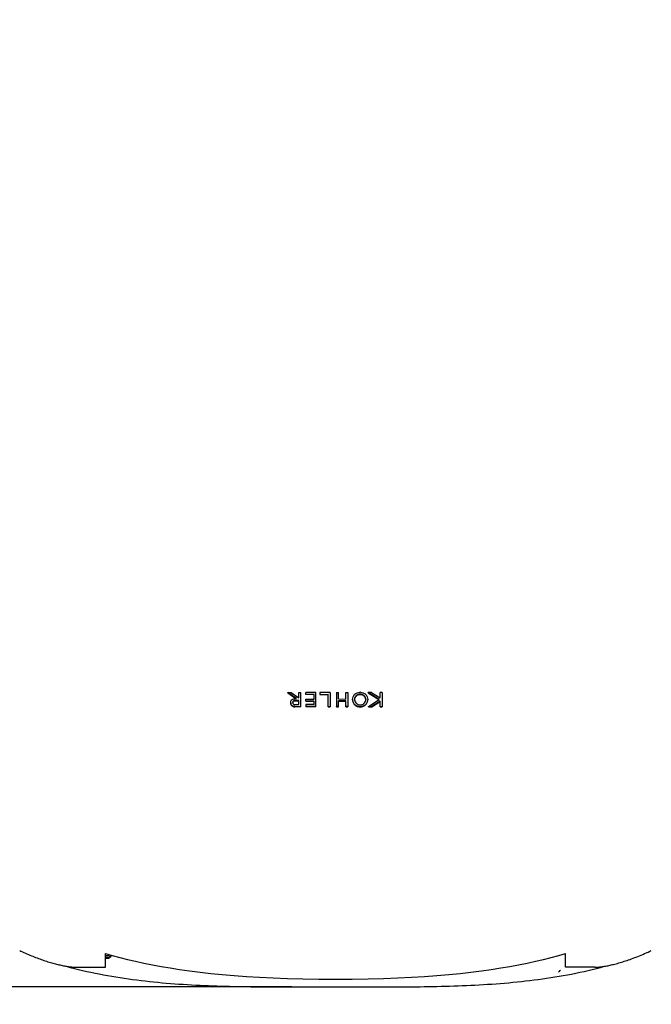
# Model space of a CAD drawing. Units: millimetres. Extents: x 0 to 432, y 0 to 279.
# Drawn here: x 50 to 90, y 155 to 216 of the extents above; entities that cross this region are included whole.
import ezdxf

# ---------------------------------------------------------------- set-up
doc = ezdxf.new("R2010")
doc.units = ezdxf.units.MM
doc.header["$LTSCALE"] = 23.749
doc.layers.get('0').update_dxf_attribs({"linetype": 'CONTINUOUS'})
for name, color, linetype in [('MSBR-1_1', 7, 'CONTINUOUS'), ('MSBR-7_1', 7, 'CONTINUOUS'), ('PRT0001_1', 7, 'CONTINUOUS')]:
    doc.layers.add(name, color=color, linetype=linetype)
doc.styles.get("Standard").update_dxf_attribs({"font": 'txt', "width": 0.8})
doc.dimstyles.new('DIMSTYLE_1', dxfattribs={"dimtxt": 3, "dimasz": 2.5, "dimexe": 1.5, "dimexo": 0, "dimgap": 0.75, "dimtad": 1, "dimdec": 1, "dimlfac": 5, "dimdsep": 46, "dimtxsty": 'Standard', "dimblk": '_FILLED', "dimblk1": '_FILLED', "dimblk2": '_FILLED', "dimcen": 0.09, "dimadec": 3, "dimazin": 2, "dimtol": 1, "dimtp": 3, "dimtm": 3, "dimtfac": 1, "dimtdec": 1, "dimtofl": 0, "dimtmove": 0, "dimatfit": 3, "dimldrblk": '_FILLED', "dimfxl": 1, "dimtolj": 1, "dimarcsym": 0})
doc.dimstyles.new('DIMSTYLE_7', dxfattribs={"dimtxt": 3, "dimasz": 2.5, "dimexe": 1.5, "dimexo": 0, "dimgap": 0.75, "dimtad": 1, "dimdec": 0, "dimlfac": 5, "dimdsep": 46, "dimtxsty": 'Standard', "dimblk": '_FILLED', "dimblk1": '_FILLED', "dimblk2": '_FILLED', "dimcen": 0.09, "dimadec": 3, "dimazin": 2, "dimtfac": 1, "dimtdec": 0, "dimtofl": 0, "dimtmove": 0, "dimatfit": 3, "dimldrblk": '_FILLED', "dimfxl": 1, "dimtolj": 1, "dimarcsym": 0})

# ---------------------------------------------------------------- blocks, each defined once
blk = doc.blocks.new('_FILLED')
at = {"color": 0, "linetype": 'ByBlock'}
blk.add_solid([(0, 0), (-1, 0.17), (-1, -0.17)], dxfattribs=at)
blk = doc.blocks.new('*D9')
at = {"color": 2, "linetype": 'Continuous', "transparency": 16777216}
for p, q in [((119.357, 195.53), (119.574, 108.254)), ((33.074, 194.419), (33.288, 108.04)), ((33.285, 109.54), (76.427, 109.647)), ((119.57, 109.754), (76.427, 109.647))]:
    blk.add_line(p, q, dxfattribs=at)
at = {"color": 2, "linetype": 'Continuous', "transparency": 16777216, "xscale": 2.5, "yscale": 2.5, "zscale": 2.5}
for p, rotation in [((119.57, 109.754), 0.1424276396), ((33.285, 109.54), 180.1424276396)]:
    blk.add_blockref('_FILLED', p, dxfattribs=dict(at, rotation=rotation))
blk = doc.blocks.new('*D10')
at = {"color": 2, "linetype": 'Continuous', "transparency": 16777216}
for p, q in [((69.972, 256.83), (12.827, 256.83)), ((14.327, 256.83), (14.327, 206.259)), ((14.327, 155.689), (14.327, 206.259)), ((31.11, 155.689), (12.827, 155.689)), ((67.255, 155.689), (36.136, 155.689))]:
    blk.add_line(p, q, dxfattribs=at)
at = {"color": 2, "linetype": 'Continuous', "transparency": 16777216, "xscale": 2.5, "yscale": 2.5, "zscale": 2.5}
for p, rotation in [((14.327, 256.83), 90), ((14.327, 155.689), 270)]:
    blk.add_blockref('_FILLED', p, dxfattribs=dict(at, rotation=rotation))

msp = doc.modelspace()

# ---------------------------------------------------------------- linework, layer by layer
at = {"layer": 'MSBR-1_1', "color": 6, "linetype": 'Continuous'}
msp.add_line((83.96674, 156.67855), (83.91995, 156.72516), dxfattribs=at)
msp.add_arc((83.81987, 156.72623), 0.1001, 280.1490658, 359.4217589, dxfattribs=at)
msp.add_open_spline([(53.23329, 156.97188), (54.58437, 156.59778), (57.35139, 156.07722), (61.54956, 155.7505), (65.75862, 155.67736), (69.96737, 155.70009), (74.17612, 155.67752), (78.38518, 155.75032), (82.5834, 156.0763), (85.35056, 156.59607), (86.70177, 156.96971)], degree=3, knots=[0, 0, 0, 0, 0.12493876, 0.24993912, 0.37496576, 0.49999986, 0.62503396, 0.75006063, 0.87506108, 1, 1, 1, 1], dxfattribs=at)
at = {"layer": 'MSBR-7_1', "color": 6, "linetype": 'Continuous'}
for p, q in [((67.00302, 173.96437), (67.0034, 173.981)), ((67.00302, 173.96437), (67.51718, 173.597)), ((67.0034, 173.98101), (67.2069, 173.98185)), ((67.5407, 173.59708), (67.0034, 173.98101)), ((67.2069, 173.98185), (67.69596, 173.63957)), ((67.69596, 173.9837), (67.81633, 173.98412)), ((67.69596, 173.63957), (67.69596, 173.9837)), ((67.81633, 173.09335), (67.81633, 173.98412)), ((68.75773, 173.98653), (68.13624, 173.98508)), ((68.13624, 173.86365), (68.13624, 173.98508)), ((68.6373, 173.86487), (68.13624, 173.86365)), ((68.13691, 173.84679), (68.13624, 173.86364)), ((68.63608, 173.84794), (68.13691, 173.84679)), ((68.6373, 173.57442), (68.6373, 173.86487)), ((68.75773, 173.09621), (68.75773, 173.98654)), ((69.63465, 173.9876), (69.0002, 173.98695)), ((69.0002, 173.98695), (69.0002, 173.86551)), ((69.0002, 173.86551), (69.51311, 173.86609)), ((69.00057, 173.84863), (69.0002, 173.86551)), ((69.00057, 173.84863), (69.51199, 173.84919)), ((69.51318, 173.11343), (69.51311, 173.86609)), ((69.63465, 173.9876), (69.63465, 173.11352)), ((70.04331, 173.98765), (70.16381, 173.98763)), ((70.04331, 173.98765), (70.04331, 173.11361)), ((70.16381, 173.57573), (70.16381, 173.98763)), ((70.61044, 173.98733), (70.73088, 173.98721)), ((70.61044, 173.57545), (70.61044, 173.98733)), ((70.73088, 173.98721), (70.73088, 173.11315)), ((71.99995, 173.96745), (71.99962, 173.98456)), ((72.21537, 173.98386), (71.99962, 173.98456)), ((72.6796, 173.55205), (71.99962, 173.98456)), ((71.99995, 173.96745), (72.66678, 173.54332)), ((72.21537, 173.98386), (72.74571, 173.65246)), ((72.86608, 173.98137), (72.74571, 173.98187)), ((72.74571, 173.65246), (72.74571, 173.98187)), ((72.86608, 173.98137), (72.86608, 173.09031)), ((67.44316, 173.59672), (67.5407, 173.59708)), ((67.69596, 173.47943), (67.4652, 173.47858)), ((67.46521, 173.46168), (67.69596, 173.46252)), ((67.46521, 173.22697), (67.69596, 173.22781)), ((67.69596, 173.22781), (67.69596, 173.47943)), ((68.13624, 173.57321), (68.6373, 173.57442)), ((68.13624, 173.44862), (68.13624, 173.57321)), ((68.13624, 173.4486), (68.6373, 173.44982)), ((68.137, 173.4317), (68.13624, 173.4486)), ((68.6373, 173.23359), (68.13624, 173.23236)), ((68.13624, 173.23237), (68.13624, 173.09351)), ((68.63632, 173.43295), (68.137, 173.4317)), ((68.6373, 173.23359), (68.6373, 173.44983)), ((70.16381, 173.57575), (70.61044, 173.57545)), ((70.61044, 173.45408), (70.16381, 173.45437)), ((70.16381, 173.09651), (70.16381, 173.45436)), ((70.16404, 173.43752), (70.61118, 173.43713)), ((70.61044, 173.11327), (70.61044, 173.45408)), ((72.03119, 173.11032), (72.6796, 173.55205)), ((72.23596, 173.09263), (72.74571, 173.43047)), ((72.74571, 173.44735), (72.23616, 173.10964)), ((72.74571, 173.09083), (72.74571, 173.44735)), ((67.43489, 173.10864), (67.81633, 173.11)), ((67.81633, 173.09315), (67.43596, 173.09174)), ((68.75773, 173.11244), (68.13624, 173.11097)), ((68.75773, 173.09565), (68.13704, 173.09403)), ((69.51318, 173.11345), (69.63465, 173.11353)), ((69.51436, 173.09655), (69.51318, 173.11345)), ((69.51436, 173.09655), (69.63566, 173.09667)), ((69.63465, 173.11353), (69.63566, 173.09667)), ((70.0431, 173.09676), (70.04331, 173.11361)), ((70.0431, 173.09676), (70.16358, 173.09668)), ((70.16381, 173.11357), (70.04331, 173.11361)), ((70.60968, 173.09644), (70.61044, 173.11329)), ((70.60968, 173.09644), (70.73088, 173.09626)), ((70.73088, 173.11315), (70.61044, 173.11327)), ((70.73088, 173.11316), (70.73088, 173.09626)), ((72.0314, 173.09346), (72.03119, 173.11032)), ((72.03119, 173.11032), (72.23616, 173.10964)), ((72.0314, 173.09346), (72.23596, 173.09275)), ((72.23596, 173.09263), (72.23616, 173.10964)), ((72.74571, 173.1077), (72.86608, 173.10719)), ((72.74571, 173.09083), (72.86608, 173.09031)), ((55.67358, 156.90918), (55.67358, 157.76576)), ((55.67358, 157.63784), (55.81358, 157.63661)), ((55.81358, 157.50863), (55.67358, 157.50778)), ((55.81358, 157.45578), (55.67358, 157.45515)), ((56.01358, 157.64628), (56.01358, 157.66414)), ((84.27358, 156.90918), (84.27358, 157.76576)), ((86.10345, 156.90918), (84.27358, 156.90918))]:
    msp.add_line(p, q, dxfattribs=at)
for points in [[(50.3376, 157.94867), (50.41189, 157.91334), (50.507, 157.86892), (50.60145, 157.8257), (50.69522, 157.78365), (50.78828, 157.74275), (50.88064, 157.70299), (50.97225, 157.66434), (51.06313, 157.6268), (51.15324, 157.59034), (51.24258, 157.55494), (51.33114, 157.52059), (51.41889, 157.48727), (51.50585, 157.45497), (51.59198, 157.42367), (51.67729, 157.39335), (51.76174, 157.36402), (51.84533, 157.33564), (51.92805, 157.30822), (52.00988, 157.28175), (52.09082, 157.2562), (52.17084, 157.23157), (52.24993, 157.20785), (52.32807, 157.18505), (52.40526, 157.16314), (52.48147, 157.14213), (52.55671, 157.12199), (52.63094, 157.10274), (52.70414, 157.08437), (52.77631, 157.06687), (52.84741, 157.05026), (52.91744, 157.03452), (52.98638, 157.01965), (53.05417, 157.00567), (53.12079, 156.99258), (53.1862, 156.98039), (53.25035, 156.96911), (53.31323, 156.95874), (53.37481, 156.94929), (53.43502, 156.94078), (53.49382, 156.93324), (53.55115, 156.92668), (53.60696, 156.92113), (53.66121, 156.91659), (53.71385, 156.91308), (53.76474, 156.91067), (53.8138, 156.90939), (55.67358, 156.90918)], [(86.09198, 156.90923), (86.13748, 156.90946), (86.18705, 156.91085), (86.23834, 156.91338), (86.29123, 156.91699), (86.34569, 156.92163), (86.40167, 156.92729), (86.45915, 156.93395), (86.51817, 156.9416), (86.57869, 156.95023), (86.64066, 156.95982), (86.70415, 156.97036), (86.76914, 156.98187), (86.8356, 156.99435), (86.90361, 157.00782), (86.97317, 157.02228), (87.04422, 157.03773), (87.11681, 157.05419), (87.19095, 157.07168), (87.26661, 157.09022), (87.34379, 157.10982), (87.42246, 157.13048), (87.50261, 157.15223), (87.58422, 157.17508), (87.66728, 157.19904), (87.75178, 157.22414), (87.83774, 157.25041), (87.92513, 157.27787), (88.01393, 157.30653), (88.10419, 157.33644), (88.19588, 157.36761), (88.289, 157.40009), (88.38357, 157.43391), (88.47957, 157.4691), (88.57699, 157.50568), (88.67586, 157.54372), (88.77615, 157.58323), (88.87785, 157.62427), (88.98099, 157.66688), (89.08554, 157.71111), (89.19149, 157.75699), (89.29886, 157.80458), (89.40764, 157.85394), (89.51778, 157.90511), (89.60956, 157.94867)], [(55.67358, 157.75945), (56.08125, 157.64516), (56.55553, 157.51959), (57.04332, 157.3983), (57.54345, 157.28186), (58.057, 157.17031), (58.58741, 157.06333), (59.13209, 156.9619), (59.6935, 156.86581), (60.28268, 156.77363), (60.90248, 156.68559), (61.55001, 156.60277), (62.22778, 156.52548), (62.93435, 156.4545), (63.67104, 156.3903), (64.44449, 156.33306), (65.25199, 156.28373), (66.09605, 156.24268), (66.99114, 156.2099), (67.94202, 156.18602), (68.94369, 156.17171), (69.97349, 156.1671)], [(69.97349, 156.1671), (71.00139, 156.17169), (72.00325, 156.18598), (72.95427, 156.20985), (73.84945, 156.24261), (74.69355, 156.28364), (75.50111, 156.33297), (76.27472, 156.39019), (77.01158, 156.45439), (77.71818, 156.52535), (78.39566, 156.60259), (79.04276, 156.68534), (79.66225, 156.7733), (80.25133, 156.86543), (80.81275, 156.96148), (81.35751, 157.0629), (81.88807, 157.16988), (82.40185, 157.28144), (82.90211, 157.39788), (83.38991, 157.51915), (83.86411, 157.64468), (84.27358, 157.75945)]]:
    msp.add_lwpolyline(points, dxfattribs=at)
for centre, radius, start, end in [((71.50382, 173.54525), 0.45671, 89.8700216, 92.7356643), ((71.50375, 173.5479), 0.45406, 86.9964338, 89.8593714), ((67.44456, 173.23423), 0.36249, 90.221328, 94.6497308), ((71.50012, 173.54787), 0.34232, 180.0046228, 185.383063), ((71.51201, 173.54601), 0.3399, 354.4033664, 0.0330565)]:
    msp.add_arc(centre, radius, start, end, dxfattribs=at)
for points, knots in [([(71.03564, 173.54809), (71.03553, 173.6062), (71.05678, 173.72415), (71.15817, 173.87238), (71.30739, 173.97037), (71.42367, 173.99866), (71.48203, 174.00144)], [0, 0, 0, 0, 0.24938135, 0.49887451, 0.74926964, 1, 1, 1, 1]), ([(71.50485, 173.87735), (71.4607, 173.87746), (71.37178, 173.85987), (71.25663, 173.78977), (71.17503, 173.6811), (71.15779, 173.59172), (71.1578, 173.54784)], [0, 0, 0, 0, 0.25074118, 0.50124658, 0.75080839, 1, 1, 1, 1]), ([(71.15853, 173.5534), (71.16129, 173.59535), (71.18301, 173.67974), (71.26611, 173.77943), (71.37727, 173.84463), (71.46255, 173.86054), (71.50485, 173.86044)], [0, 0, 0, 0, 0.24916276, 0.49878669, 0.74929413, 1, 1, 1, 1]), ([(71.85191, 173.5462), (71.8519, 173.59015), (71.83498, 173.6798), (71.7528, 173.78827), (71.63813, 173.85938), (71.54906, 173.87725), (71.50485, 173.87735)], [0, 0, 0, 0, 0.24918246, 0.49874763, 0.74931971, 1, 1, 1, 1]), ([(71.50485, 173.86044), (71.54809, 173.86034), (71.63512, 173.84311), (71.74826, 173.77528), (71.83042, 173.67087), (71.85028, 173.58401), (71.85173, 173.54106)], [0, 0, 0, 0, 0.25067781, 0.50121725, 0.75086511, 1, 1, 1, 1]), ([(71.52754, 174.00134), (71.58597, 173.99828), (71.70234, 173.96947), (71.85142, 173.87079), (71.95291, 173.72223), (71.97399, 173.60408), (71.97407, 173.54588)], [0, 0, 0, 0, 0.25069946, 0.50111334, 0.75063013, 1, 1, 1, 1]), ([(67.43489, 173.10861), (67.37121, 173.10836), (67.26587, 173.13986), (67.19795, 173.25402), (67.18776, 173.3191), (67.18777, 173.35141)], [0, 0, 0, 0, 0.49665221, 0.74799098, 1, 1, 1, 1]), ([(67.18777, 173.35141), (67.18777, 173.41211), (67.21582, 173.51217), (67.32263, 173.58073), (67.38425, 173.59301), (67.41517, 173.59553)], [0, 0, 0, 0, 0.49527921, 0.74683131, 1, 1, 1, 1]), ([(67.18777, 173.3345), (67.18777, 173.3021), (67.19797, 173.23691), (67.24979, 173.15022), (67.33812, 173.10183), (67.40339, 173.09109), (67.43597, 173.09134)], [0, 0, 0, 0, 0.24977651, 0.49887358, 0.74877196, 1, 1, 1, 1]), ([(67.4652, 173.47858), (67.44621, 173.47851), (67.40856, 173.4766), (67.35225, 173.45842), (67.31848, 173.40897), (67.31273, 173.37108), (67.31273, 173.35226)], [0, 0, 0, 0, 0.25194689, 0.50205947, 0.75030289, 1, 1, 1, 1]), ([(67.31562, 173.36613), (67.31869, 173.38209), (67.32717, 173.40583), (67.34803, 173.43137), (67.37556, 173.44982), (67.41606, 173.46008), (67.4488, 173.46162), (67.46521, 173.46168)], [0, 0, 0, 0, 0.24874185, 0.37370982, 0.49883495, 0.74897591, 1, 1, 1, 1]), ([(67.31905, 173.30742), (67.32333, 173.29302), (67.3364, 173.26474), (67.37479, 173.23749), (67.41972, 173.22813), (67.45003, 173.22691), (67.46521, 173.22697)], [0, 0, 0, 0, 0.24905382, 0.49766316, 0.74848701, 1, 1, 1, 1]), ([(71.03564, 173.53121), (71.03557, 173.47119), (71.05303, 173.37947), (71.11175, 173.27345), (71.1923, 173.18245), (71.3231, 173.10061), (71.44451, 173.07587), (71.50485, 173.07573)], [0, 0, 0, 0, 0.24897277, 0.37418219, 0.49953821, 0.74968001, 1, 1, 1, 1]), ([(71.50484, 173.0926), (71.4445, 173.09275), (71.32312, 173.11765), (71.16637, 173.21496), (71.05817, 173.36607), (71.03575, 173.48807), (71.03564, 173.54809)], [0, 0, 0, 0, 0.25068721, 0.50115377, 0.75064067, 1, 1, 1, 1]), ([(71.15931, 173.51576), (71.1632, 173.47465), (71.18684, 173.39243), (71.27017, 173.29619), (71.37961, 173.23277), (71.46331, 173.21711), (71.50486, 173.21702)], [0, 0, 0, 0, 0.24911445, 0.49882841, 0.74935405, 1, 1, 1, 1]), ([(71.97407, 173.54588), (71.97416, 173.48594), (71.95154, 173.36411), (71.84337, 173.21333), (71.68643, 173.11672), (71.5651, 173.09246), (71.50484, 173.0926)], [0, 0, 0, 0, 0.24936859, 0.49881924, 0.74926981, 1, 1, 1, 1]), ([(71.50485, 173.07573), (71.56511, 173.07558), (71.68644, 173.09984), (71.84335, 173.19644), (71.95161, 173.34721), (71.97397, 173.46905), (71.97407, 173.52899)], [0, 0, 0, 0, 0.25074229, 0.50115574, 0.75059621, 1, 1, 1, 1]), ([(71.50486, 173.21702), (71.54624, 173.21692), (71.62958, 173.23227), (71.73928, 173.29432), (71.82202, 173.39035), (71.84626, 173.47193), (71.85029, 173.51286)], [0, 0, 0, 0, 0.2507053, 0.50119381, 0.75086851, 1, 1, 1, 1]), ([(55.81358, 157.63661), (55.82584, 157.6365), (55.87367, 157.63994), (55.92045, 157.65996), (55.94809, 157.68245)], [0, 0, 0, 0, 0.25602537, 1, 1, 1, 1]), ([(56.01148, 157.66474), (56.00805, 157.64338), (55.99213, 157.60094), (55.93108, 157.53257), (55.85973, 157.50891), (55.81358, 157.50863)], [0, 0, 0, 0, 0.2399552, 0.48806192, 1, 1, 1, 1]), ([(56.01358, 157.64628), (56.01358, 157.6216), (56.00392, 157.57077), (55.95721, 157.50905), (55.8922, 157.46495), (55.83961, 157.45589), (55.81358, 157.45578)], [0, 0, 0, 0, 0.24305383, 0.49076473, 0.74364454, 1, 1, 1, 1])]:
    msp.add_open_spline(points, degree=3, knots=knots, dxfattribs=at)
msp.add_open_spline([(67.31273, 173.35226), (67.31273, 173.33717), (67.31476, 173.32189), (67.31905, 173.30742)], degree=3, dxfattribs=at)
at = {"layer": 'PRT0001_1', "color": 6, "linetype": 'Continuous'}
msp.add_line((83.96674, 156.67855), (83.91995, 156.72516), dxfattribs=at)
msp.add_open_spline([(53.23328, 156.97188), (54.58436, 156.59778), (57.35138, 156.07722), (61.54955, 155.7505), (65.75862, 155.67736), (69.96737, 155.70009), (74.17612, 155.67752), (78.38519, 155.75032), (82.58341, 156.0763), (85.35057, 156.59607), (86.70178, 156.96971)], degree=3, knots=[0, 0, 0, 0, 0.12493876, 0.24993912, 0.37496576, 0.49999986, 0.62503396, 0.75006063, 0.87506108, 1, 1, 1, 1], dxfattribs=at)

# ---------------------------------------------------------------- dimensions: what is measured, and where the dimension line sits
at = {"color": 2, "linetype": 'Continuous'}
dim = msp.add_linear_dim(base=(14.32687, 155.68937), p1=(69.97191, 256.82956), p2=(67.2548, 155.68937), angle=270, dimstyle='DIMSTYLE_1', dxfattribs=at)
dim.commit()
dim.dimension.update_dxf_attribs({"geometry": '*D10', "text_midpoint": (14.32687, 197.92759), "dimtype": 160})
dim = msp.add_linear_dim(base=(119.57007, 109.75412), p1=(33.07377, 194.41936), p2=(119.35685, 195.53013), angle=0.1424276, text='(<>)', dimstyle='DIMSTYLE_7', dxfattribs=at)
dim.commit()
dim.dimension.update_dxf_attribs({"geometry": '*D9', "text_midpoint": (70.42744, 109.63196), "dimtype": 160})

doc.saveas('drawing.dxf')
